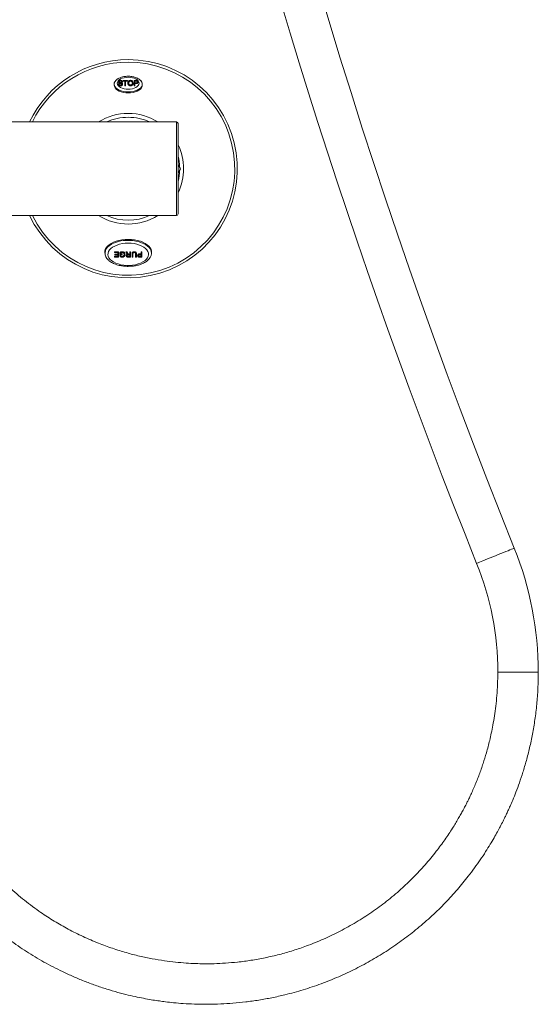
# Model space of a CAD drawing. Units: millimetres. Extents: x -419 to 748, y -935 to 1241.
# Drawn here: x 171 to 338, y -537 to -221 of the extents above; entities that cross this region are included whole.
import ezdxf

# ---------------------------------------------------------------- set-up
doc = ezdxf.new("R2010")
doc.units = ezdxf.units.MM

msp = doc.modelspace()

# ---------------------------------------------------------------- linework, layer by layer
at = {"color": 7, "linetype": 'Continuous', "lineweight": 0}
for p, q in [((201.55, -241.93), (201.55, -242.26)), ((202.85, -241.76), (202.85, -241.84)), ((202.85, -241.76), (203.08, -241.76)), ((202.93, -241.12), (202.93, -241.2)), ((203.18, -241.47), (203.18, -241.55)), ((203.55, -240.85), (203.55, -240.94)), ((203.6, -242.35), (203.6, -242.43)), ((203.82, -241.65), (203.82, -241.74)), ((204.2, -241.15), (203.97, -241.15)), ((203.97, -241.15), (203.97, -241.23)), ((204.2, -241.23), (203.97, -241.23)), ((204.2, -241.15), (204.2, -241.23)), ((204.24, -241.86), (204.24, -241.95)), ((204.39, -240.88), (204.39, -240.69)), ((204.39, -240.69), (205.78, -240.69)), ((204.97, -240.88), (204.39, -240.88)), ((204.39, -240.88), (204.39, -240.96)), ((204.97, -240.96), (204.39, -240.96)), ((204.97, -242.33), (204.97, -240.88)), ((205.2, -242.33), (204.97, -242.33)), ((204.97, -242.33), (204.97, -242.41)), ((205.2, -242.41), (204.97, -242.41)), ((205.78, -240.88), (205.2, -240.88)), ((205.2, -240.88), (205.2, -242.33)), ((205.78, -240.96), (205.2, -240.96)), ((205.2, -242.33), (205.2, -242.41)), ((205.78, -240.69), (205.78, -240.88)), ((205.78, -240.88), (205.78, -240.96)), ((205.97, -241.53), (205.97, -241.61)), ((206.8, -240.85), (206.8, -240.94)), ((206.8, -242.35), (206.8, -242.43)), ((207.62, -241.51), (207.62, -241.59)), ((207.93, -240.69), (208.58, -240.69)), ((207.93, -242.33), (207.93, -240.69)), ((207.93, -242.33), (207.93, -242.41)), ((208.16, -242.33), (207.93, -242.33)), ((208.16, -242.41), (207.93, -242.41)), ((208.6, -240.88), (208.16, -240.88)), ((208.16, -240.88), (208.16, -241.47)), ((208.6, -240.96), (208.16, -240.96)), ((208.16, -241.47), (208.6, -241.47)), ((208.6, -241.66), (208.16, -241.66)), ((208.16, -241.66), (208.16, -242.33)), ((208.6, -241.74), (208.16, -241.74)), ((208.16, -242.33), (208.16, -242.41)), ((208.6, -240.88), (208.6, -240.96)), ((208.6, -241.66), (208.6, -241.74)), ((208.81, -240.89), (208.81, -240.97)), ((209.24, -241.16), (209.24, -241.24)), ((210.55, -242.26), (210.55, -241.93)), ((221.54, -254.03), (151.07, -254.03)), ((221.54, -284.03), (221.54, -254.03)), ((222.04, -254.53), (222.04, -283.53)), ((222.04, -267.74), (222.79, -269.03)), ((222.79, -269.03), (222.04, -270.33)), ((155.01, -284.03), (221.54, -284.03)), ((198.55, -295.8), (198.55, -296.14)), ((201.63, -295.65), (202.94, -295.65)), ((201.63, -295.73), (201.63, -295.65)), ((201.63, -295.92), (201.63, -295.73)), ((201.63, -295.73), (202.94, -295.73)), ((202.71, -295.92), (201.63, -295.92)), ((201.74, -296.41), (202.71, -296.41)), ((201.74, -296.49), (201.74, -296.41)), ((201.74, -296.68), (201.74, -296.49)), ((201.74, -296.49), (202.71, -296.49)), ((202.71, -296.68), (201.74, -296.68)), ((202.71, -296.49), (202.71, -295.92)), ((202.71, -297.19), (202.71, -296.68)), ((202.94, -295.73), (202.94, -295.65)), ((202.94, -295.73), (202.94, -297.38)), ((203.39, -295.97), (203.39, -295.88)), ((203.39, -296.57), (203.39, -295.97)), ((204.12, -296.57), (203.39, -296.57)), ((203.41, -296.83), (203.62, -296.77)), ((203.41, -296.91), (203.41, -296.83)), ((203.41, -296.91), (203.62, -296.86)), ((203.62, -296.07), (203.62, -296.38)), ((203.62, -296.3), (204.12, -296.3)), ((203.62, -296.38), (204.12, -296.38)), ((203.62, -296.86), (203.62, -296.77)), ((204.11, -295.71), (204.11, -295.63)), ((204.12, -296.38), (204.12, -296.3)), ((204.12, -296.38), (204.12, -296.57)), ((204.7, -296.88), (204.7, -296.8)), ((205, -296.55), (205, -296.46)), ((205.29, -295.65), (205.56, -295.65)), ((205.29, -295.73), (205.29, -295.65)), ((205.58, -296.19), (205.29, -295.73)), ((205.29, -295.73), (205.56, -295.73)), ((205.41, -296.93), (205.41, -296.85)), ((205.56, -295.65), (205.79, -295.99)), ((205.56, -295.73), (205.56, -295.65)), ((205.56, -295.73), (205.79, -296.08)), ((205.79, -296.08), (205.79, -295.99)), ((206.57, -296.66), (206.07, -296.66)), ((206.17, -296.46), (206.17, -296.38)), ((206.3, -296.39), (206.57, -296.39)), ((206.3, -296.47), (206.3, -296.39)), ((206.3, -296.47), (206.57, -296.47)), ((206.57, -295.65), (206.8, -295.65)), ((206.57, -295.73), (206.57, -295.65)), ((206.57, -295.73), (206.8, -295.73)), ((206.57, -296.47), (206.57, -295.73)), ((206.57, -297.19), (206.57, -296.66)), ((206.8, -295.73), (206.8, -295.65)), ((206.8, -295.73), (206.8, -297.38)), ((207.28, -296.43), (207.28, -296.35)), ((207.28, -297.38), (207.28, -296.43)), ((207.52, -296.44), (207.52, -297.38)), ((207.97, -295.71), (207.97, -295.63)), ((208.44, -297.38), (208.44, -296.44)), ((208.67, -296.43), (208.67, -296.35)), ((208.67, -296.43), (208.67, -297.38)), ((209.08, -296.9), (209.08, -296.82)), ((210.16, -296.6), (209.71, -296.6)), ((209.72, -296.32), (210.16, -296.32)), ((209.72, -296.41), (209.72, -296.32)), ((209.72, -296.41), (210.16, -296.41)), ((210.16, -295.65), (210.39, -295.65)), ((210.16, -295.73), (210.16, -295.65)), ((210.16, -295.73), (210.39, -295.73)), ((210.16, -296.41), (210.16, -295.73)), ((210.16, -297.19), (210.16, -296.6)), ((210.39, -295.73), (210.39, -295.65)), ((210.39, -295.73), (210.39, -297.38)), ((213.55, -296.14), (213.55, -295.8)), ((201.67, -297.1), (202.71, -297.1)), ((201.67, -297.19), (201.67, -297.1)), ((201.67, -297.38), (201.67, -297.19)), ((201.67, -297.19), (202.71, -297.19)), ((202.94, -297.38), (201.67, -297.38)), ((204.13, -297.21), (204.13, -297.12)), ((206.02, -297.1), (206.57, -297.1)), ((206.02, -297.19), (206.02, -297.1)), ((206.02, -297.19), (206.57, -297.19)), ((206.8, -297.38), (206.03, -297.38)), ((207.52, -297.38), (207.28, -297.38)), ((208.67, -297.38), (208.44, -297.38)), ((209.51, -297.17), (209.51, -297.09)), ((209.72, -297.1), (210.16, -297.1)), ((209.72, -297.19), (209.72, -297.1)), ((209.72, -297.19), (210.16, -297.19)), ((210.39, -297.38), (209.74, -297.38)), ((324.55, -430.53), (337.55, -430.53))]:
    msp.add_line(p, q, dxfattribs=at)
at = {"color": 7, "linetype": 'Continuous', "lineweight": 0, "flags": 128}
for points in [[(206.05, -243.51), (206.73, -243.47), (207.39, -243.36), (207.99, -243.19), (208.52, -242.95), (208.96, -242.66), (209.28, -242.33), (209.48, -241.97), (209.55, -241.59), (209.48, -241.22), (209.28, -240.86), (208.96, -240.53), (208.52, -240.24), (207.99, -240), (207.39, -239.82), (206.73, -239.71), (206.05, -239.67), (205.36, -239.71), (204.71, -239.82), (204.1, -240), (203.57, -240.24), (203.14, -240.53), (202.81, -240.86), (202.61, -241.22), (202.55, -241.59), (202.61, -241.97), (202.81, -242.33), (203.14, -242.66), (203.57, -242.95), (204.1, -243.19), (204.71, -243.36), (205.36, -243.47), (206.05, -243.51)], [(201.7, -241.29), (201.61, -241.5), (201.55, -241.93)], [(201.55, -241.93), (201.61, -242.35), (201.82, -242.77), (202.15, -243.16), (202.6, -243.51), (203.15, -243.82), (203.8, -244.06), (204.51, -244.24), (205.27, -244.35), (206.05, -244.39)], [(201.55, -242.26), (201.61, -242.69), (201.82, -243.1), (202.15, -243.49), (202.6, -243.85), (203.15, -244.15), (203.8, -244.4), (204.51, -244.58), (205.27, -244.69), (206.05, -244.73)], [(206.05, -244.39), (206.83, -244.35), (207.59, -244.24), (208.3, -244.06), (208.94, -243.82), (209.49, -243.51), (209.94, -243.16), (210.28, -242.77), (210.48, -242.35), (210.55, -241.93)], [(206.05, -244.73), (206.83, -244.69), (207.59, -244.58), (208.3, -244.4), (208.94, -244.15), (209.49, -243.85), (209.94, -243.49), (210.28, -243.1), (210.48, -242.69), (210.55, -242.26)], [(206.05, -291.69), (205.03, -291.73), (204.02, -291.84), (203.06, -292.03), (202.15, -292.29), (201.31, -292.61), (200.57, -293), (199.92, -293.43), (199.39, -293.91), (198.98, -294.42), (198.7, -294.96), (198.56, -295.52), (198.55, -295.8)], [(206.05, -292.91), (205.1, -292.95), (204.17, -293.06), (203.29, -293.25), (202.46, -293.5), (201.71, -293.82), (201.05, -294.19), (200.5, -294.61), (200.06, -295.08), (199.76, -295.57), (199.59, -296.08), (199.55, -296.6), (199.65, -297.12), (199.89, -297.62), (200.27, -298.1), (200.76, -298.54), (201.37, -298.94), (202.07, -299.29), (202.87, -299.58), (203.72, -299.8), (204.63, -299.95), (205.57, -300.02), (206.52, -300.02), (207.46, -299.95), (208.37, -299.8), (209.23, -299.58), (210.02, -299.29), (210.73, -298.94), (211.33, -298.54), (211.83, -298.1), (212.2, -297.62), (212.44, -297.12), (212.54, -296.6), (212.51, -296.08), (212.34, -295.57), (212.03, -295.08), (211.59, -294.61), (211.04, -294.19), (210.38, -293.82), (209.63, -293.5), (208.81, -293.25), (207.92, -293.06), (206.99, -292.95), (206.05, -292.91)], [(213.55, -295.8), (213.53, -295.52), (213.39, -294.96), (213.11, -294.42), (212.71, -293.91), (212.17, -293.43), (211.53, -293), (210.78, -292.61), (209.94, -292.29), (209.03, -292.03), (208.07, -291.84), (207.07, -291.73), (206.05, -291.69)], [(317.78, -395.6), (317.82, -395.59), (317.98, -395.52), (318.27, -395.4), (318.68, -395.24), (319.2, -395.03), (319.81, -394.78), (320.51, -394.5), (321.28, -394.19), (322.11, -393.86), (322.97, -393.51), (323.85, -393.16), (324.72, -392.81), (325.58, -392.46), (326.4, -392.13), (327.17, -391.82), (327.86, -391.54), (328.47, -391.3), (328.97, -391.09), (329.37, -390.93), (329.65, -390.82), (329.8, -390.76), (329.84, -390.75)]]:
    msp.add_lwpolyline(points, dxfattribs=at)
at = {"color": 7, "linetype": 'Continuous', "lineweight": 0}
for centre, radius, start, end in [((2179, 354), 1993.5, 180, 201.93699), ((2179, 354), 2006.5, 183.63843, 201.93699), ((206.05, -269.03), 35, 90, 154.6231), ((206.05, -269.03), 35, 205.3769, 90), ((206.05, -269.03), 34.18, 90, 153.9715), ((206.05, -269.03), 34.18, 206.0285, 90), ((208.84, -242), 1.71, 2.4981, 48.787), ((206.05, -269.03), 17.75, 90, 122.3451), ((206.05, -269.03), 16.5, 90, 114.62), ((206.05, -269.03), 17.75, 57.6549, 90), ((206.05, -269.03), 16.5, 65.38, 90), ((221.54, -254.53), 0.5, 0, 90), ((206.05, -269.03), 17.75, 334.2902, 25.7098), ((206.05, -269.03), 16.5, 1.8781, 14.1817), ((206.05, -269.03), 16.5, 345.8183, 358.4924), ((206.05, -269.03), 17.75, 237.6549, 302.3451), ((206.05, -269.03), 16.5, 245.38, 294.62), ((221.54, -283.53), 0.5, 270, 0), ((205.59, -302.1), 10.09, 87.4163, 123.978), ((206.52, -302), 9.98, 54.9848, 92.7064), ((201.4, -296.12), 2.79, 121.3084, 232.1137), ((210.67, -296.14), 2.8, 301.9613, 55.858), ((231.05, -430.53), 106.5, 0, 21.937), ((231.05, -430.53), 93.5, 0, 21.937)]:
    msp.add_arc(centre, radius, start, end, dxfattribs=at)
for points, knots in [([(209.92, -240.64), (209.81, -240.53), (209.55, -240.29), (209.02, -239.99), (208.43, -239.74), (207.63, -239.51), (206.57, -239.35), (205.48, -239.37), (204.59, -239.49), (203.83, -239.68), (203.03, -240), (202.29, -240.45), (202, -240.84), (201.86, -241.02)], [0, 0, 0, 0, 0.065898, 0.145732, 0.216822, 0.284419, 0.414525, 0.538731, 0.60631, 0.687956, 0.7839, 0.894337, 1, 1, 1, 1]), ([(201.86, -241.02), (201.83, -241.06), (201.58, -241.33), (201.56, -241.65), (201.55, -241.93)], [0, 0, 0, 0, 0.1218488, 1, 1, 1, 1]), ([(203.6, -242.35), (203.53, -242.35), (203.41, -242.35), (203.24, -242.3), (203.1, -242.24), (202.91, -242.07), (202.88, -241.9), (202.85, -241.76)], [0, 0, 0, 0, 0.125393, 0.250646, 0.375912, 0.501363, 1, 1, 1, 1]), ([(203.6, -242.43), (203.53, -242.43), (203.41, -242.43), (203.24, -242.39), (203.1, -242.32), (202.91, -242.15), (202.88, -241.98), (202.85, -241.84)], [0, 0, 0, 0, 0.125394, 0.250646, 0.375911, 0.501361, 1, 1, 1, 1]), ([(202.93, -241.12), (202.94, -241.06), (202.95, -240.94), (203.07, -240.79), (203.29, -240.68), (203.46, -240.67), (203.54, -240.67)], [0, 0, 0, 0, 0.280896, 0.560875, 0.780459, 1, 1, 1, 1]), ([(203.18, -241.47), (203.14, -241.44), (203.04, -241.39), (202.95, -241.27), (202.94, -241.17), (202.93, -241.12)], [0, 0, 0, 0, 0.279968, 0.56011, 1, 1, 1, 1]), ([(203.18, -241.55), (203.14, -241.53), (203.04, -241.47), (202.95, -241.35), (202.94, -241.26), (202.93, -241.2)], [0, 0, 0, 0, 0.279967, 0.560109, 1, 1, 1, 1]), ([(203.08, -241.76), (203.1, -241.85), (203.12, -241.99), (203.32, -242.11), (203.46, -242.16), (203.55, -242.16), (203.59, -242.16)], [0, 0, 0, 0, 0.499583, 0.749086, 0.874555, 1, 1, 1, 1]), ([(203.55, -240.85), (203.49, -240.86), (203.36, -240.86), (203.19, -240.96), (203.17, -241.05), (203.16, -241.1)], [0, 0, 0, 0, 0.28103, 0.559965, 1, 1, 1, 1]), ([(203.16, -241.1), (203.16, -241.13), (203.17, -241.18), (203.21, -241.23), (203.23, -241.25)], [0, 0, 0, 0, 0.560277, 1, 1, 1, 1]), ([(203.82, -241.65), (203.7, -241.62), (203.48, -241.57), (203.27, -241.5), (203.18, -241.47)], [0, 0, 0, 0, 0.560544, 1, 1, 1, 1]), ([(203.82, -241.74), (203.7, -241.71), (203.48, -241.65), (203.27, -241.58), (203.18, -241.55)], [0, 0, 0, 0, 0.560546, 1, 1, 1, 1]), ([(203.55, -240.94), (203.49, -240.94), (203.36, -240.95), (203.22, -241.02), (203.2, -241.08), (203.2, -241.11)], [0, 0, 0, 0, 0.352483, 0.702342, 1, 1, 1, 1]), ([(203.23, -241.25), (203.29, -241.27), (203.4, -241.33), (203.67, -241.38), (203.84, -241.43), (203.95, -241.47)], [0, 0, 0, 0, 0.278335, 0.559351, 1, 1, 1, 1]), ([(203.54, -240.67), (203.62, -240.67), (203.78, -240.68), (203.97, -240.75), (204.16, -240.91), (204.18, -241.05), (204.2, -241.15)], [0, 0, 0, 0, 0.186724, 0.373387, 0.560402, 1, 1, 1, 1]), ([(203.97, -241.15), (203.96, -241.11), (203.95, -241.03), (203.87, -240.93), (203.72, -240.86), (203.61, -240.86), (203.55, -240.85)], [0, 0, 0, 0, 0.281228, 0.561255, 0.780115, 1, 1, 1, 1]), ([(203.97, -241.23), (203.96, -241.19), (203.95, -241.12), (203.87, -241.01), (203.72, -240.95), (203.61, -240.94), (203.55, -240.94)], [0, 0, 0, 0, 0.281232, 0.561254, 0.780116, 1, 1, 1, 1]), ([(203.59, -242.16), (203.66, -242.16), (203.8, -242.14), (203.98, -242.03), (204, -241.94), (204.01, -241.87)], [0, 0, 0, 0, 0.279597, 0.559644, 1, 1, 1, 1]), ([(204.24, -241.86), (204.23, -241.93), (204.21, -242.05), (204.08, -242.21), (203.87, -242.33), (203.69, -242.34), (203.6, -242.35)], [0, 0, 0, 0, 0.28084, 0.561024, 0.780811, 1, 1, 1, 1]), ([(204.24, -241.95), (204.23, -242.01), (204.21, -242.13), (204.08, -242.3), (203.87, -242.41), (203.69, -242.43), (203.6, -242.43)], [0, 0, 0, 0, 0.280837, 0.561025, 0.78081, 1, 1, 1, 1]), ([(204.01, -241.87), (204, -241.82), (203.99, -241.74), (203.87, -241.68), (203.82, -241.65)], [0, 0, 0, 0, 0.560759, 1, 1, 1, 1]), ([(204.01, -241.96), (204, -241.91), (203.99, -241.82), (203.87, -241.76), (203.82, -241.74)], [0, 0, 0, 0, 0.5607554, 1, 1, 1, 1]), ([(203.95, -241.47), (204, -241.49), (204.11, -241.55), (204.22, -241.69), (204.23, -241.8), (204.24, -241.86)], [0, 0, 0, 0, 0.279913, 0.560023, 1, 1, 1, 1]), ([(205.97, -241.53), (205.97, -241.44), (205.98, -241.26), (206.09, -241), (206.29, -240.8), (206.55, -240.68), (206.72, -240.67), (206.8, -240.67)], [0, 0, 0, 0, 0.250768, 0.501215, 0.750584, 0.875367, 1, 1, 1, 1]), ([(206.8, -242.35), (206.72, -242.35), (206.56, -242.33), (206.31, -242.23), (206.11, -242.04), (205.99, -241.79), (205.98, -241.62), (205.97, -241.53)], [0, 0, 0, 0, 0.124549, 0.24943, 0.498731, 0.749291, 1, 1, 1, 1]), ([(206.8, -242.43), (206.72, -242.43), (206.56, -242.42), (206.31, -242.31), (206.11, -242.12), (205.99, -241.87), (205.98, -241.7), (205.97, -241.61)], [0, 0, 0, 0, 0.1245493, 0.2494306, 0.4987319, 0.7492903, 1, 1, 1, 1]), ([(206.8, -240.85), (206.74, -240.86), (206.61, -240.87), (206.41, -240.96), (206.21, -241.18), (206.2, -241.39), (206.2, -241.53)], [0, 0, 0, 0, 0.124581, 0.249638, 0.499007, 1, 1, 1, 1]), ([(206.8, -240.94), (206.74, -240.94), (206.61, -240.95), (206.41, -241.05), (206.21, -241.27), (206.2, -241.48), (206.2, -241.62)], [0, 0, 0, 0, 0.124581, 0.249639, 0.499007, 1, 1, 1, 1]), ([(206.2, -241.53), (206.21, -241.66), (206.23, -241.86), (206.43, -242.06), (206.62, -242.15), (206.74, -242.16), (206.8, -242.16)], [0, 0, 0, 0, 0.500244, 0.750176, 0.87527, 1, 1, 1, 1]), ([(206.8, -240.67), (206.88, -240.67), (207.04, -240.68), (207.3, -240.79), (207.58, -241.07), (207.61, -241.33), (207.62, -241.51)], [0, 0, 0, 0, 0.124761, 0.249891, 0.499594, 1, 1, 1, 1]), ([(207.39, -241.51), (207.38, -241.37), (207.37, -241.17), (207.17, -240.96), (206.98, -240.87), (206.86, -240.86), (206.8, -240.85)], [0, 0, 0, 0, 0.50065, 0.750422, 0.87547, 1, 1, 1, 1]), ([(207.39, -241.59), (207.38, -241.46), (207.37, -241.26), (207.17, -241.04), (206.98, -240.95), (206.86, -240.94), (206.8, -240.94)], [0, 0, 0, 0, 0.5006506, 0.7504212, 0.87547, 1, 1, 1, 1]), ([(206.8, -242.16), (206.86, -242.16), (206.98, -242.15), (207.17, -242.06), (207.37, -241.85), (207.38, -241.64), (207.39, -241.51)], [0, 0, 0, 0, 0.12465, 0.249648, 0.499469, 1, 1, 1, 1]), ([(207.62, -241.51), (207.62, -241.6), (207.61, -241.77), (207.49, -242.03), (207.3, -242.22), (207.04, -242.33), (206.88, -242.35), (206.8, -242.35)], [0, 0, 0, 0, 0.250805, 0.501402, 0.75045, 0.875448, 1, 1, 1, 1]), ([(207.62, -241.59), (207.62, -241.68), (207.61, -241.86), (207.49, -242.11), (207.3, -242.31), (207.04, -242.42), (206.88, -242.43), (206.8, -242.43)], [0, 0, 0, 0, 0.250804, 0.501402, 0.750449, 0.875448, 1, 1, 1, 1]), ([(208.58, -240.69), (208.63, -240.69), (208.71, -240.69), (208.8, -240.7), (208.84, -240.7)], [0, 0, 0, 0, 0.56028, 1, 1, 1, 1]), ([(208.81, -240.89), (208.77, -240.89), (208.7, -240.88), (208.63, -240.88), (208.6, -240.88)], [0, 0, 0, 0, 0.559145, 1, 1, 1, 1]), ([(208.81, -240.97), (208.77, -240.97), (208.7, -240.96), (208.63, -240.96), (208.6, -240.96)], [0, 0, 0, 0, 0.559146, 1, 1, 1, 1]), ([(209.24, -241.16), (209.22, -241.28), (209.2, -241.42), (209.04, -241.57), (208.87, -241.64), (208.71, -241.65), (208.6, -241.66)], [0, 0, 0, 0, 0.499501, 0.625057, 0.750456, 1, 1, 1, 1]), ([(208.6, -241.47), (208.67, -241.46), (208.77, -241.46), (208.88, -241.42), (208.99, -241.33), (209, -241.24), (209.01, -241.17)], [0, 0, 0, 0, 0.250058, 0.375479, 0.501083, 1, 1, 1, 1]), ([(209.24, -241.24), (209.22, -241.36), (209.2, -241.5), (209.04, -241.65), (208.87, -241.73), (208.71, -241.73), (208.6, -241.74)], [0, 0, 0, 0, 0.4995, 0.625059, 0.750455, 1, 1, 1, 1]), ([(209.01, -241.17), (209, -241.11), (208.99, -241.03), (208.91, -240.93), (208.84, -240.9), (208.81, -240.89)], [0, 0, 0, 0, 0.560142, 0.780845, 1, 1, 1, 1]), ([(209.01, -241.25), (209, -241.19), (208.99, -241.11), (208.91, -241.02), (208.84, -240.99), (208.81, -240.97)], [0, 0, 0, 0, 0.560145, 0.780849, 1, 1, 1, 1]), ([(208.84, -240.7), (208.92, -240.73), (209.09, -240.77), (209.21, -240.95), (209.23, -241.08), (209.24, -241.16)], [0, 0, 0, 0, 0.277377, 0.558116, 1, 1, 1, 1]), ([(210.55, -241.93), (210.52, -241.71), (210.46, -241.31), (210.2, -240.88), (209.96, -240.68), (209.92, -240.64)], [0, 0, 0, 0, 0.469485, 0.898899, 1, 1, 1, 1]), ([(203.39, -295.88), (203.49, -295.81), (203.64, -295.71), (203.91, -295.64), (204.04, -295.63), (204.11, -295.63)], [0, 0, 0, 0, 0.559416, 0.779839, 1, 1, 1, 1]), ([(203.39, -295.97), (203.49, -295.9), (203.64, -295.8), (203.91, -295.72), (204.04, -295.71), (204.11, -295.71)], [0, 0, 0, 0, 0.559416, 0.779839, 1, 1, 1, 1]), ([(204.13, -295.9), (204.07, -295.9), (203.95, -295.91), (203.77, -295.97), (203.68, -296.04), (203.62, -296.07)], [0, 0, 0, 0, 0.279802, 0.560324, 1, 1, 1, 1]), ([(203.62, -296.77), (203.64, -296.82), (203.67, -296.91), (203.77, -297.03), (203.93, -297.11), (204.07, -297.12), (204.13, -297.12)], [0, 0, 0, 0, 0.2812553, 0.5610882, 0.7808033, 1, 1, 1, 1]), ([(203.62, -296.86), (203.64, -296.9), (203.67, -296.99), (203.77, -297.11), (203.93, -297.19), (204.07, -297.2), (204.13, -297.21)], [0, 0, 0, 0, 0.281254, 0.561087, 0.780803, 1, 1, 1, 1]), ([(204.11, -295.63), (204.19, -295.63), (204.35, -295.64), (204.63, -295.74), (204.86, -295.93), (204.98, -296.19), (204.99, -296.37), (205, -296.46)], [0, 0, 0, 0, 0.1248565, 0.2498672, 0.4986541, 0.7491626, 1, 1, 1, 1]), ([(204.11, -295.71), (204.19, -295.72), (204.35, -295.72), (204.63, -295.82), (204.86, -296.02), (204.98, -296.28), (204.99, -296.46), (205, -296.55)], [0, 0, 0, 0, 0.124857, 0.249867, 0.498655, 0.749165, 1, 1, 1, 1]), ([(204.77, -296.55), (204.76, -296.42), (204.75, -296.21), (204.53, -295.99), (204.32, -295.91), (204.19, -295.9), (204.13, -295.9)], [0, 0, 0, 0, 0.500522, 0.749598, 0.874931, 1, 1, 1, 1]), ([(205, -296.55), (204.99, -296.64), (204.98, -296.82), (204.86, -297.08), (204.66, -297.28), (204.37, -297.38), (204.21, -297.39), (204.13, -297.4)], [0, 0, 0, 0, 0.250859, 0.501531, 0.75018, 0.875121, 1, 1, 1, 1]), ([(204.13, -297.12), (204.22, -297.12), (204.38, -297.1), (204.6, -296.98), (204.66, -296.87), (204.7, -296.8)], [0, 0, 0, 0, 0.278994, 0.558932, 1, 1, 1, 1]), ([(204.7, -296.8), (204.73, -296.74), (204.76, -296.63), (204.77, -296.52), (204.77, -296.47)], [0, 0, 0, 0, 0.5598935, 1, 1, 1, 1]), ([(204.7, -296.88), (204.73, -296.82), (204.76, -296.71), (204.77, -296.6), (204.77, -296.55)], [0, 0, 0, 0, 0.559895, 1, 1, 1, 1]), ([(205.41, -296.85), (205.42, -296.8), (205.43, -296.69), (205.52, -296.55), (205.66, -296.46), (205.76, -296.44), (205.8, -296.43)], [0, 0, 0, 0, 0.314039, 0.627377, 0.872843, 1, 1, 1, 1]), ([(205.41, -296.93), (205.42, -296.88), (205.43, -296.77), (205.52, -296.64), (205.68, -296.53), (205.83, -296.5), (205.9, -296.49)], [0, 0, 0, 0, 0.280747, 0.560865, 0.780309, 1, 1, 1, 1]), ([(205.77, -296.41), (205.73, -296.37), (205.66, -296.29), (205.61, -296.22), (205.58, -296.19)], [0, 0, 0, 0, 0.559903, 1, 1, 1, 1]), ([(206.07, -296.66), (206, -296.66), (205.86, -296.66), (205.67, -296.77), (205.65, -296.87), (205.64, -296.93)], [0, 0, 0, 0, 0.2816137, 0.5593432, 1, 1, 1, 1]), ([(205.64, -296.84), (205.65, -296.88), (205.65, -296.95), (205.73, -297.04), (205.87, -297.1), (205.97, -297.1), (206.02, -297.1)], [0, 0, 0, 0, 0.280942, 0.560963, 0.779811, 1, 1, 1, 1]), ([(205.9, -296.49), (205.87, -296.48), (205.82, -296.45), (205.78, -296.42), (205.77, -296.41)], [0, 0, 0, 0, 0.560016, 1, 1, 1, 1]), ([(205.79, -295.99), (205.84, -296.07), (205.92, -296.18), (206.03, -296.32), (206.12, -296.36), (206.17, -296.38)], [0, 0, 0, 0, 0.561477, 0.781828, 1, 1, 1, 1]), ([(205.79, -296.08), (205.84, -296.16), (205.92, -296.26), (206.03, -296.4), (206.12, -296.44), (206.17, -296.46)], [0, 0, 0, 0, 0.561476, 0.7818262, 1, 1, 1, 1]), ([(206.17, -296.38), (206.2, -296.38), (206.24, -296.39), (206.28, -296.39), (206.3, -296.39)], [0, 0, 0, 0, 0.55962, 1, 1, 1, 1]), ([(206.17, -296.46), (206.2, -296.46), (206.24, -296.47), (206.28, -296.47), (206.3, -296.47)], [0, 0, 0, 0, 0.559618, 1, 1, 1, 1]), ([(207.28, -296.35), (207.29, -296.27), (207.29, -296.12), (207.35, -295.89), (207.52, -295.72), (207.76, -295.64), (207.9, -295.63), (207.97, -295.63)], [0, 0, 0, 0, 0.251019, 0.501611, 0.75031, 0.875001, 1, 1, 1, 1]), ([(207.28, -296.43), (207.29, -296.35), (207.29, -296.2), (207.35, -295.98), (207.52, -295.8), (207.76, -295.72), (207.9, -295.71), (207.97, -295.71)], [0, 0, 0, 0, 0.251018, 0.501612, 0.75031, 0.875002, 1, 1, 1, 1]), ([(207.99, -295.92), (207.94, -295.92), (207.84, -295.93), (207.7, -295.97), (207.61, -296.03), (207.52, -296.19), (207.52, -296.33), (207.52, -296.44)], [0, 0, 0, 0, 0.125015, 0.249629, 0.374298, 0.499489, 1, 1, 1, 1]), ([(207.97, -295.63), (208.04, -295.63), (208.18, -295.63), (208.37, -295.69), (208.5, -295.78), (208.61, -295.93), (208.66, -296.12), (208.67, -296.27), (208.67, -296.35)], [0, 0, 0, 0, 0.1248579, 0.2494071, 0.3741993, 0.4992733, 0.7494447, 1, 1, 1, 1]), ([(207.97, -295.71), (208.04, -295.71), (208.18, -295.72), (208.37, -295.78), (208.5, -295.87), (208.61, -296.01), (208.66, -296.2), (208.67, -296.35), (208.67, -296.43)], [0, 0, 0, 0, 0.124858, 0.249407, 0.374198, 0.499274, 0.749445, 1, 1, 1, 1]), ([(208.44, -296.44), (208.44, -296.33), (208.44, -296.2), (208.35, -296.04), (208.26, -295.98), (208.14, -295.93), (208.04, -295.92), (207.99, -295.92)], [0, 0, 0, 0, 0.500398, 0.625585, 0.750587, 0.875252, 1, 1, 1, 1]), ([(209.08, -296.82), (209.1, -296.7), (209.12, -296.56), (209.28, -296.41), (209.45, -296.34), (209.61, -296.33), (209.72, -296.32)], [0, 0, 0, 0, 0.499501, 0.625058, 0.750461, 1, 1, 1, 1]), ([(209.08, -296.9), (209.1, -296.79), (209.12, -296.64), (209.28, -296.49), (209.45, -296.42), (209.61, -296.41), (209.72, -296.41)], [0, 0, 0, 0, 0.4995002, 0.6250595, 0.7504607, 1, 1, 1, 1]), ([(209.71, -296.6), (209.65, -296.6), (209.55, -296.6), (209.44, -296.64), (209.33, -296.73), (209.32, -296.82), (209.31, -296.9)], [0, 0, 0, 0, 0.250058, 0.375479, 0.50108, 1, 1, 1, 1]), ([(209.31, -296.81), (209.32, -296.87), (209.33, -296.95), (209.41, -297.05), (209.47, -297.07), (209.51, -297.09)], [0, 0, 0, 0, 0.560144, 0.780846, 1, 1, 1, 1]), ([(199.75, -298.41), (199.85, -298.5), (200.12, -298.73), (200.65, -299.07), (201.3, -299.4), (202.01, -299.69), (202.76, -299.92), (203.51, -300.1), (204.19, -300.21), (204.8, -300.28), (205.39, -300.33), (205.82, -300.34), (206.05, -300.34)], [0, 0, 0, 0, 0.0779398, 0.1965928, 0.3148269, 0.4320917, 0.5473164, 0.6578117, 0.7577497, 0.8291609, 0.9084073, 1, 1, 1, 1]), ([(204.13, -297.4), (204.01, -297.39), (203.77, -297.36), (203.5, -297.17), (203.44, -297.01), (203.41, -296.91)], [0, 0, 0, 0, 0.278559, 0.558083, 1, 1, 1, 1]), ([(204.13, -297.21), (204.22, -297.2), (204.38, -297.19), (204.6, -297.06), (204.66, -296.95), (204.7, -296.88)], [0, 0, 0, 0, 0.278995, 0.558934, 1, 1, 1, 1]), ([(206.03, -297.38), (205.93, -297.37), (205.78, -297.37), (205.61, -297.31), (205.45, -297.18), (205.43, -297.04), (205.41, -296.93)], [0, 0, 0, 0, 0.250326, 0.37552, 0.501124, 1, 1, 1, 1]), ([(205.64, -296.93), (205.65, -296.96), (205.65, -297.03), (205.73, -297.12), (205.87, -297.18), (205.97, -297.18), (206.02, -297.19)], [0, 0, 0, 0, 0.2809403, 0.5609655, 0.7798109, 1, 1, 1, 1]), ([(206.05, -300.34), (206.37, -300.33), (206.83, -300.32), (207.49, -300.26), (208.06, -300.19), (208.72, -300.07), (209.39, -299.91), (210.06, -299.7), (210.71, -299.44), (211.32, -299.14), (211.79, -298.86), (212.02, -298.67), (212.1, -298.61)], [0, 0, 0, 0, 0.138212, 0.194775, 0.288506, 0.385847, 0.490245, 0.599173, 0.711648, 0.826916, 0.944491, 1, 1, 1, 1]), ([(209.48, -297.36), (209.4, -297.34), (209.23, -297.29), (209.11, -297.11), (209.09, -296.98), (209.08, -296.9)], [0, 0, 0, 0, 0.277384, 0.558119, 1, 1, 1, 1]), ([(209.31, -296.9), (209.32, -296.95), (209.33, -297.03), (209.41, -297.13), (209.47, -297.16), (209.51, -297.17)], [0, 0, 0, 0, 0.560146, 0.780846, 1, 1, 1, 1]), ([(209.74, -297.38), (209.69, -297.38), (209.6, -297.37), (209.52, -297.36), (209.48, -297.36)], [0, 0, 0, 0, 0.560282, 1, 1, 1, 1]), ([(209.51, -297.09), (209.55, -297.09), (209.62, -297.1), (209.69, -297.1), (209.72, -297.1)], [0, 0, 0, 0, 0.559146, 1, 1, 1, 1]), ([(209.51, -297.17), (209.55, -297.18), (209.62, -297.19), (209.69, -297.19), (209.72, -297.19)], [0, 0, 0, 0, 0.559146, 1, 1, 1, 1]), ([(124.55, -430.53), (124.58, -432.58), (124.65, -436.66), (125.19, -442.7), (126.03, -448.61), (127.19, -454.33), (128.62, -459.9), (130.34, -465.33), (132.44, -470.92), (134.97, -476.64), (137.98, -482.45), (141.34, -488.06), (145.04, -493.45), (149.06, -498.61), (153.38, -503.51), (158, -508.12), (162.88, -512.45), (168.03, -516.47), (173.41, -520.17), (179.04, -523.55), (184.06, -526.16), (188.37, -528.13), (191.89, -529.6), (195.49, -530.95), (199.11, -532.16), (202.65, -533.2), (205.92, -534.04), (208.88, -534.71), (211.52, -535.24), (213.89, -535.65), (216.01, -535.97), (218.22, -536.26), (220.77, -536.55), (223.87, -536.81), (227.44, -537), (231.47, -537.06), (235.59, -536.96), (239.73, -536.7), (243.77, -536.3), (247.94, -535.71), (252.14, -534.95), (256.9, -533.89), (262.18, -532.44), (267.93, -530.5), (273.55, -528.24), (279.02, -525.68), (284.3, -522.83), (289.38, -519.7), (294.21, -516.35), (298.92, -512.68), (303.43, -508.74), (307.7, -504.55), (311.57, -500.31), (314.65, -496.56), (317.07, -493.35), (318.93, -490.71), (320.62, -488.17), (322.09, -485.82), (323.34, -483.69), (324.4, -481.8), (325.36, -480.02), (326.12, -478.55), (326.74, -477.28), (327.26, -476.2), (327.86, -474.91), (328.57, -473.34), (329.44, -471.32), (330.43, -468.84), (331.53, -465.87), (332.66, -462.51), (333.76, -458.78), (334.8, -454.7), (335.73, -450.32), (336.51, -445.67), (337.09, -440.76), (337.47, -435.69), (337.52, -432.26), (337.55, -430.53)], [0, 0, 0, 0, 0.018054, 0.036013, 0.05357, 0.070737, 0.087618, 0.104455, 0.121162, 0.140494, 0.159895, 0.179306, 0.1987, 0.218177, 0.23768, 0.257153, 0.276691, 0.296286, 0.315878, 0.335532, 0.355579, 0.366976, 0.378487, 0.390103, 0.401818, 0.413134, 0.423553, 0.432536, 0.440691, 0.448006, 0.454476, 0.460203, 0.468279, 0.477741, 0.488588, 0.500818, 0.514422, 0.526065, 0.538536, 0.551436, 0.564367, 0.577316, 0.595712, 0.614083, 0.6324, 0.650627, 0.668725, 0.686665, 0.704421, 0.72172, 0.740355, 0.758216, 0.775323, 0.791692, 0.801607, 0.81124, 0.820496, 0.82876, 0.835962, 0.842484, 0.847992, 0.854006, 0.857187, 0.860583, 0.864643, 0.869766, 0.875918, 0.884104, 0.893492, 0.903997, 0.915519, 0.927948, 0.941169, 0.955099, 0.969682, 0.984791, 1, 1, 1, 1]), ([(324.55, -430.53), (324.53, -431.83), (324.51, -434.33), (324.28, -437.94), (323.94, -441.32), (323.51, -444.48), (323.03, -447.38), (322.51, -449.98), (321.99, -452.28), (321.47, -454.37), (320.78, -456.85), (319.86, -459.85), (318.61, -463.39), (317.43, -466.34), (316.45, -468.61), (315.77, -470.08), (315.19, -471.32), (314.7, -472.3), (314.29, -473.11), (313.87, -473.92), (313.36, -474.89), (312.69, -476.11), (311.89, -477.52), (310.99, -479.03), (309.59, -481.3), (307.58, -484.31), (304.66, -488.26), (301.28, -492.33), (297.48, -496.4), (293.37, -500.31), (288.94, -504.03), (284.16, -507.55), (279.2, -510.75), (274.06, -513.62), (268.72, -516.17), (263.66, -518.21), (258.9, -519.83), (254.49, -521.09), (249.99, -522.13), (245.53, -522.94), (241.27, -523.5), (237.33, -523.85), (233.75, -524.02), (230.56, -524.05), (227.55, -523.98), (224.5, -523.82), (221.16, -523.53), (217.55, -523.08), (213.69, -522.44), (209.62, -521.58), (205.37, -520.48), (200.96, -519.1), (196.32, -517.39), (191.58, -515.35), (186.86, -512.99), (182.36, -510.41), (177.64, -507.35), (172.79, -503.77), (167.92, -499.61), (163.48, -495.26), (159.4, -490.71), (155.62, -485.91), (152.11, -480.78), (148.92, -475.38), (146.08, -469.73), (143.83, -464.38), (142.09, -459.46), (140.78, -455.07), (139.72, -450.76), (138.9, -446.56), (138.29, -442.5), (137.86, -438.55), (137.59, -434.58), (137.56, -431.91), (137.55, -430.53)], [0, 0, 0, 0, 0.012997, 0.02498, 0.036291, 0.04699, 0.056915, 0.065769, 0.073631, 0.080543, 0.087411, 0.099468, 0.112061, 0.125219, 0.131473, 0.136966, 0.141572, 0.145263, 0.148017, 0.150749, 0.154425, 0.159128, 0.164819, 0.170818, 0.17694, 0.191865, 0.207515, 0.226767, 0.245741, 0.264302, 0.284797, 0.304986, 0.325237, 0.345504, 0.365762, 0.386319, 0.401991, 0.417863, 0.433921, 0.44995, 0.464907, 0.478616, 0.491056, 0.502211, 0.511799, 0.52239, 0.53401, 0.546646, 0.560277, 0.574608, 0.58984, 0.605934, 0.622506, 0.641055, 0.659253, 0.677073, 0.694503, 0.717117, 0.738985, 0.760087, 0.78055, 0.801248, 0.822255, 0.843469, 0.864773, 0.886042, 0.901879, 0.917247, 0.932086, 0.946421, 0.960159, 0.973209, 0.986229, 1, 1, 1, 1])]:
    msp.add_open_spline(points, degree=3, knots=knots, dxfattribs=at)

doc.saveas('drawing.dxf')
